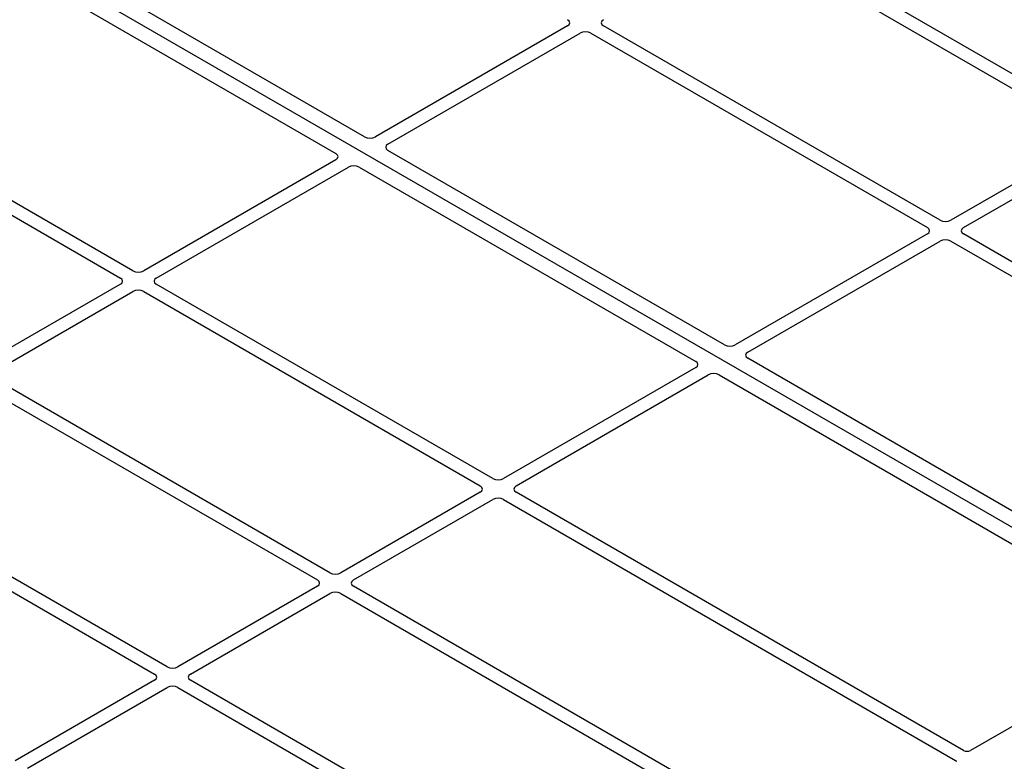
# Model space of a CAD drawing. Units: millimetres. Extents: x 0 to 420, y 0 to 297.
# Drawn here: x 336 to 349, y 143 to 153 of the extents above; entities that cross this region are included whole.
import ezdxf

# ---------------------------------------------------------------- set-up
doc = ezdxf.new("R2010")
doc.units = ezdxf.units.MM

msp = doc.modelspace()

# ---------------------------------------------------------------- linework, layer by layer
at = {"color": 7, "linetype": 'Continuous', "lineweight": 25}
for p, q in [((353.0873, 143.66117), (327.86716, 158.22045)), ((350.18254, 151.27742), (345.77437, 153.8222)), ((340.51317, 151.13777), (336.10436, 153.68292)), ((345.60937, 153.72696), (350.01754, 151.18217)), ((335.72724, 153.46521), (340.13605, 150.92006)), ((343.17039, 152.59079), (340.65383, 151.13801)), ((348.04943, 150.04601), (343.64126, 152.59079)), ((340.81882, 151.04276), (343.33539, 152.49554)), ((343.47627, 152.49554), (347.88444, 149.95076)), ((337.47818, 149.38608), (333.07001, 151.93086)), ((332.90502, 151.83561), (337.31319, 149.29083)), ((350.01754, 151.10084), (348.19031, 150.04601)), ((345.22722, 148.41641), (340.8184, 150.96156)), ((348.35531, 149.95076), (350.18254, 151.0056)), ((340.13563, 150.83886), (337.61907, 149.38608)), ((337.78406, 149.29083), (340.30062, 150.74361)), ((340.44128, 150.74385), (344.85009, 148.1987)), ((347.88444, 149.86943), (345.36788, 148.41665)), ((354.27322, 146.45309), (348.35531, 149.86943)), ((345.53287, 148.3214), (348.04943, 149.77418)), ((348.19031, 149.77418), (354.0479, 146.39267)), ((337.31319, 149.2095), (335.48596, 148.15466)), ((335.65095, 148.05941), (337.47818, 149.11425)), ((337.61907, 149.11425), (342.02724, 146.56947)), ((342.19223, 146.66472), (337.78406, 149.2095)), ((351.3907, 144.8583), (345.53245, 148.2402)), ((344.84967, 148.1175), (342.33311, 146.66472)), ((340.05912, 145.4333), (335.65095, 147.97808)), ((342.4981, 146.56947), (345.01467, 148.02225)), ((345.15533, 148.02249), (351.01358, 144.6406)), ((335.48596, 147.88284), (339.89413, 145.33805)), ((333.35286, 146.65142), (337.76103, 144.10664)), ((337.92602, 144.20189), (333.51785, 146.74667)), ((342.02724, 146.48814), (340.20001, 145.4333)), ((340.365, 145.33805), (342.19223, 146.39289)), ((342.33311, 146.39289), (348.25103, 142.97655)), ((348.35569, 143.10663), (342.4981, 146.48814)), ((339.89413, 145.25672), (338.0669, 144.20189)), ((347.8725, 140.92274), (340.365, 145.25672)), ((338.23189, 144.10664), (340.05912, 145.16148)), ((340.20001, 145.16148), (347.70751, 140.82749)), ((351.01358, 144.5867), (348.44946, 143.10647)), ((337.76103, 144.02531), (335.9338, 142.97047)), ((345.73939, 139.69132), (338.23189, 144.02531)), ((336.09879, 142.87522), (337.92602, 143.93006)), ((338.0669, 143.93006), (345.5744, 139.59607))]:
    msp.add_line(p, q, dxfattribs=at)
for centre, major_axis, ratio, start_param, end_param in [((343.09887, 152.63145), (0.10076, 0), 0.57291909, 5.50158524, 7.06478537), ((343.71278, 152.63145), (0.10076, 0), 0.57291909, 2.35999259, 3.92319272), ((343.40583, 152.45425), (0.1, 0), 0.58168964, 0.78919626, 2.35239639), ((340.58372, 151.17949), (0.10007, 0.00053), 0.58431173, 3.92694218, 5.48560847), ((340.89067, 151.00228), (0.10129, 0.00051), 0.5703075, 2.35643538, 3.91510168), ((340.06378, 150.87933), (0.10129, 0.00051), 0.5703075, 5.49802804, 7.05669433), ((340.37074, 150.70213), (0.10007, 0.00053), 0.58431173, 0.78534952, 2.34401582), ((348.11987, 150.08729), (0.1, 0), 0.58168964, 3.93078892, 5.49398905), ((347.81292, 149.91009), (0.10076, 0), 0.57291909, 5.50158524, 7.06478537), ((348.42683, 149.91009), (0.10076, 0), 0.57291909, 2.35999259, 3.92319272), ((348.11987, 149.73289), (0.1, 0), 0.58168964, 0.78919626, 2.35239639), ((337.54863, 149.42736), (0.1, 0), 0.58168964, 3.93078892, 5.49398905), ((337.24167, 149.25016), (0.10076, 0), 0.57291909, 5.50158524, 7.06478537), ((337.85558, 149.25016), (0.10076, 0), 0.57291909, 2.35999259, 3.92319272), ((337.54863, 149.07296), (0.1, 0), 0.58168964, 0.78919626, 2.35239639), ((345.29776, 148.45812), (0.10007, 0.00053), 0.58431173, 3.92694218, 5.48560847), ((345.60472, 148.28092), (0.10129, 0.00051), 0.5703075, 2.35643538, 3.91510168), ((344.77783, 148.15797), (0.10129, 0.00051), 0.5703075, 5.49802804, 7.05669433), ((345.08478, 147.98077), (0.10007, 0.00053), 0.58431173, 0.78534952, 2.34401582), ((342.26267, 146.706), (0.1, 0), 0.58168964, 3.93078892, 5.49398905), ((341.95572, 146.5288), (0.10076, 0), 0.57291909, 5.50158524, 7.06478537), ((342.56962, 146.5288), (0.10076, 0), 0.57291909, 2.35999259, 3.92319272), ((342.26267, 146.3516), (0.1, 0), 0.58168964, 0.78919626, 2.35239639), ((340.12957, 145.47459), (0.1, 0), 0.58168964, 3.93078892, 5.49398905), ((339.82261, 145.29739), (0.10076, 0), 0.57291909, 5.50158524, 7.06478537), ((340.43652, 145.29739), (0.10076, 0), 0.57291909, 2.35999259, 3.92319272), ((340.12957, 145.12019), (0.1, 0), 0.58168964, 0.78919626, 2.35239639), ((337.99646, 144.24317), (0.1, 0), 0.58168964, 3.93078892, 5.49398905), ((337.68951, 144.06597), (0.10076, 0), 0.57291909, 5.50158524, 7.06478537), ((338.30341, 144.06597), (0.10076, 0), 0.57291909, 2.35999259, 3.92319272), ((337.99646, 143.88877), (0.1, 0), 0.58168964, 0.78919626, 2.35239639), ((348.40243, 143.13428), (0.06671, -0.00035), 0.58431173, 3.93916949, 5.49783579)]:
    msp.add_ellipse(centre, major_axis=major_axis, ratio=ratio, start_param=start_param, end_param=end_param, dxfattribs=at)
for knots in [[0, 0, 0, 0, 0.49205422, 0.74500317, 1, 1, 1, 1], [0, 0, 0, 0, 0.492054221, 0.745003166, 1, 1, 1, 1]]:
    msp.add_open_spline([(348.25103, 142.97655), (348.25377, 142.97481), (348.25791, 142.97218), (348.26236, 142.96815), (348.26423, 142.96598), (348.26517, 142.96489)], degree=3, knots=knots, dxfattribs=at)

doc.saveas('drawing.dxf')
